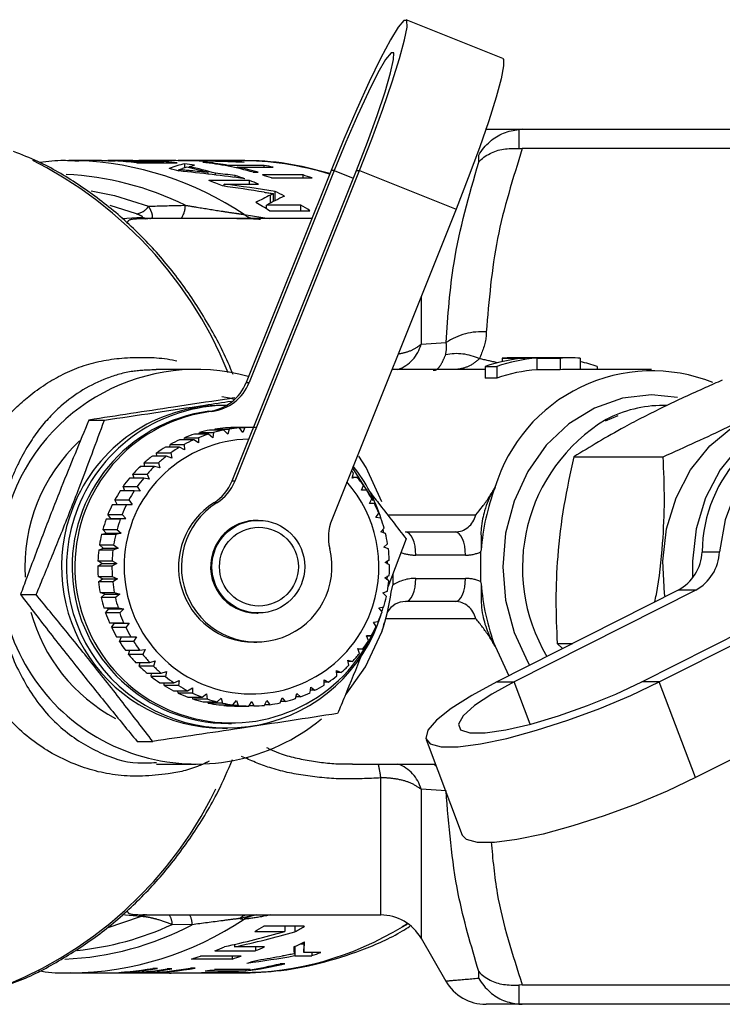
# Model space of a CAD drawing. Extents: x 144 to 263, y 55 to 264.
# Drawn here: x 231 to 246, y 140 to 161 of the extents above; entities that cross this region are included whole.
import ezdxf

# ---------------------------------------------------------------- set-up
doc = ezdxf.new("R2010")
doc.units = 0
doc.linetypes.add('PHANTOM', pattern=[12.7, 6.35, -1.27, 1.27, -1.27, 1.27, -1.27])
doc.layers.get('0').update_dxf_attribs({"linetype": 'CONTINUOUS'})

msp = doc.modelspace()

# ---------------------------------------------------------------- linework, layer by layer
at = {"color": 7, "linetype": 'CONTINUOUS'}
for p, q in [((241.641, 159.937), (239.561, 160.775)), ((242.064, 158.416), (241.991, 158.413)), ((242.064, 158.416), (249.388, 158.416)), ((241.991, 158.001), (242.064, 157.998)), ((249.388, 157.998), (242.064, 157.998)), ((233.003, 157.741), (232.302, 157.741)), ((232.302, 157.741), (232.5, 157.738)), ((233.003, 157.741), (233.074, 157.74)), ((233.677, 157.741), (233.142, 157.741)), ((233.668, 157.704), (233.668, 157.714)), ((234.341, 157.714), (233.668, 157.714)), ((233.762, 157.693), (234.637, 157.693)), ((234.47, 157.741), (233.808, 157.741)), ((234.341, 157.693), (234.341, 157.714)), ((234.655, 157.738), (234.655, 157.74)), ((234.975, 157.741), (234.719, 157.741)), ((234.799, 157.584), (234.799, 157.671)), ((234.889, 157.587), (234.889, 157.608)), ((235.97, 157.741), (235.076, 157.741)), ((235.286, 157.702), (235.185, 157.702)), ((235.286, 157.69), (235.286, 157.702)), ((235.287, 157.727), (235.287, 157.733)), ((235.445, 157.723), (235.445, 157.73)), ((236.507, 157.637), (235.733, 157.637)), ((235.733, 157.618), (235.733, 157.637)), ((235.866, 157.709), (235.866, 157.72)), ((235.927, 157.599), (236.701, 157.599)), ((235.927, 157.577), (235.927, 157.599)), ((236.507, 157.599), (236.507, 157.637)), ((234.669, 157.518), (234.669, 157.544)), ((235.301, 157.448), (235.301, 157.483)), ((235.459, 157.429), (235.459, 157.466)), ((235.815, 150.84), (238.492, 157.529)), ((235.88, 150.84), (238.557, 157.529)), ((235.88, 157.377), (235.88, 157.419)), ((237.947, 157.529), (236.118, 152.959)), ((238.012, 157.529), (236.183, 152.959)), ((236.273, 157.489), (236.374, 157.489)), ((237.343, 157.431), (236.468, 157.431)), ((237.343, 157.367), (237.343, 157.431)), ((236.191, 157.311), (235.316, 157.311)), ((235.645, 157.234), (236.385, 157.234)), ((235.645, 157.189), (235.645, 157.234)), ((236.191, 157.234), (236.191, 157.311)), ((236.662, 157.367), (237.537, 157.367)), ((236.71, 156.86), (236.71, 157.027)), ((236.742, 156.876), (236.742, 157.076)), ((237.299, 156.779), (236.558, 156.779)), ((236.558, 156.698), (236.558, 156.779)), ((237.299, 156.66), (237.299, 156.779)), ((236.618, 156.66), (237.493, 156.66)), ((240.637, 156.691), (237.96, 150.001)), ((237.531, 156.491), (233.961, 156.491)), ((241.629, 153.483), (242.129, 153.483)), ((241.629, 153.483), (241.629, 153.409)), ((243.095, 153.491), (241.845, 153.491)), ((242.379, 153.483), (242.879, 153.483)), ((242.379, 153.483), (242.379, 153.233)), ((242.879, 153.483), (242.879, 153.233)), ((243.312, 153.483), (243.312, 153.241)), ((235.04, 153.241), (234.183, 153.241)), ((241.263, 153.241), (239.256, 153.241)), ((241.263, 153.303), (241.513, 153.303)), ((241.263, 153.303), (241.263, 153.053)), ((241.513, 153.303), (241.513, 153.053)), ((242.879, 153.233), (242.379, 153.233)), ((244.845, 153.241), (243.095, 153.241)), ((243.678, 153.303), (243.678, 153.241)), ((241.513, 153.053), (241.263, 153.053)), ((235.692, 152.466), (235.607, 152.466)), ((245.179, 152.466), (245.095, 152.466)), ((232.734, 152.151), (233.069, 152.151)), ((243.858, 152.134), (244.126, 152.251)), ((235.102, 151.849), (235.112, 151.881)), ((235.112, 151.881), (235.417, 151.881)), ((235.638, 151.934), (235.333, 151.934)), ((235.417, 151.881), (235.4, 151.77)), ((235.437, 151.934), (235.446, 151.954)), ((235.446, 151.954), (235.751, 151.954)), ((235.721, 151.846), (235.638, 151.934)), ((235.976, 151.981), (235.671, 151.981)), ((235.751, 151.954), (235.721, 151.846)), ((235.781, 151.981), (235.785, 151.988)), ((235.785, 151.988), (236.09, 151.988)), ((236.217, 151.991), (235.912, 151.991)), ((236.048, 151.885), (235.976, 151.981)), ((236.09, 151.988), (236.048, 151.885)), ((234.989, 151.726), (234.684, 151.726)), ((234.781, 151.726), (234.789, 151.771)), ((234.789, 151.771), (235.094, 151.771)), ((235.09, 151.657), (234.989, 151.726)), ((235.308, 151.849), (235.003, 151.849)), ((235.094, 151.771), (235.09, 151.657)), ((235.4, 151.77), (235.308, 151.849)), ((234.193, 151.376), (234.191, 151.444)), ((234.191, 151.444), (234.496, 151.444)), ((234.687, 151.568), (234.382, 151.568)), ((234.476, 151.568), (234.481, 151.625)), ((234.481, 151.625), (234.786, 151.625)), ((234.496, 151.444), (234.517, 151.329)), ((234.794, 151.51), (234.687, 151.568)), ((234.786, 151.625), (234.794, 151.51)), ((233.935, 151.153), (233.924, 151.231)), ((233.924, 151.231), (234.229, 151.231)), ((234.404, 151.376), (234.099, 151.376)), ((234.229, 151.231), (234.263, 151.119)), ((234.517, 151.329), (234.404, 151.376)), ((243.174, 151.361), (245.097, 151.361)), ((234.145, 151.153), (233.84, 151.153)), ((234.263, 151.119), (234.145, 151.153)), ((233.913, 150.902), (233.608, 150.902)), ((233.706, 150.902), (233.682, 150.989)), ((233.682, 150.989), (233.988, 150.989)), ((234.034, 150.88), (233.913, 150.902)), ((233.988, 150.989), (234.034, 150.88)), ((238.401, 150.899), (238.429, 151.008)), ((238.504, 150.922), (238.401, 150.899)), ((238.407, 150.922), (238.504, 150.922)), ((233.711, 150.625), (233.406, 150.625)), ((233.508, 150.625), (233.47, 150.721)), ((233.47, 150.721), (233.775, 150.721)), ((233.834, 150.617), (233.711, 150.625)), ((233.775, 150.721), (233.834, 150.617)), ((238.603, 150.638), (238.644, 150.742)), ((238.709, 150.647), (238.603, 150.638)), ((238.607, 150.647), (238.709, 150.647)), ((233.342, 150.333), (233.29, 150.43)), ((233.29, 150.43), (233.595, 150.43)), ((233.595, 150.43), (233.665, 150.333)), ((238.775, 150.355), (238.827, 150.453)), ((233.237, 150.328), (233.342, 150.333)), ((233.542, 150.328), (233.237, 150.328)), ((233.342, 150.333), (233.665, 150.333)), ((233.665, 150.333), (233.542, 150.328)), ((238.88, 150.351), (238.775, 150.355)), ((233.102, 150.013), (233.207, 150.031)), ((233.407, 150.013), (233.102, 150.013)), ((233.207, 150.031), (233.143, 150.12)), ((233.143, 150.12), (233.448, 150.12)), ((233.207, 150.031), (233.529, 150.031)), ((233.529, 150.031), (233.407, 150.013)), ((233.448, 150.12), (233.529, 150.031)), ((236.378, 149.991), (236.349, 149.991)), ((238.913, 150.055), (238.976, 150.145)), ((239.018, 150.038), (238.913, 150.055)), ((233.106, 149.716), (233.033, 149.796)), ((233.033, 149.796), (233.338, 149.796)), ((233.338, 149.796), (233.428, 149.716)), ((239.016, 149.74), (239.089, 149.821)), ((239.086, 149.721), (239.069, 149.791)), ((239.547, 149.741), (240.616, 149.741)), ((233.004, 149.685), (233.106, 149.716)), ((233.31, 149.685), (233.004, 149.685)), ((233.106, 149.716), (233.428, 149.716)), ((233.428, 149.716), (233.31, 149.685)), ((239.118, 149.71), (239.016, 149.74)), ((239.56, 149.592), (239.171, 148.553)), ((232.945, 149.348), (233.042, 149.391)), ((233.25, 149.348), (232.945, 149.348)), ((233.042, 149.391), (232.96, 149.462)), ((232.96, 149.462), (233.265, 149.462)), ((233.042, 149.391), (233.364, 149.391)), ((233.364, 149.391), (233.25, 149.348)), ((233.265, 149.462), (233.364, 149.391)), ((239.083, 149.416), (239.164, 149.487)), ((239.181, 149.374), (239.083, 149.416)), ((244.638, 146.511), (250.357, 149.403)), ((245.013, 146.511), (250.732, 149.403)), ((233.015, 149.061), (232.926, 149.121)), ((232.926, 149.121), (233.231, 149.121)), ((233.231, 149.121), (233.338, 149.061)), ((239.113, 149.086), (239.201, 149.147)), ((239.165, 149.048), (239.162, 149.127)), ((241.165, 149.309), (241.165, 148.673)), ((232.923, 149.006), (233.015, 149.061)), ((233.228, 149.006), (232.923, 149.006)), ((233.015, 149.061), (233.338, 149.061)), ((233.338, 149.061), (233.228, 149.006)), ((239.205, 149.032), (239.113, 149.086)), ((233.026, 148.73), (232.931, 148.778)), ((232.931, 148.778), (233.236, 148.778)), ((232.941, 148.664), (233.026, 148.73)), ((233.026, 148.73), (233.348, 148.73)), ((233.236, 148.778), (233.348, 148.73)), ((233.348, 148.73), (233.246, 148.664)), ((239.105, 148.755), (239.2, 148.804)), ((239.19, 148.69), (239.105, 148.755)), ((239.154, 148.711), (239.159, 148.793)), ((239.274, 148.828), (239.274, 148.597)), ((233.246, 148.664), (232.941, 148.664)), ((239.239, 148.442), (239.274, 148.597)), ((245.421, 148.487), (241.513, 146.511)), ((245.796, 148.487), (241.888, 146.511)), ((231.262, 148.39), (231.597, 148.39)), ((233.074, 148.403), (232.974, 148.439)), ((232.974, 148.439), (233.279, 148.439)), ((232.998, 148.326), (233.074, 148.403)), ((233.303, 148.326), (232.998, 148.326)), ((233.074, 148.403), (233.397, 148.403)), ((233.279, 148.439), (233.397, 148.403)), ((233.397, 148.403), (233.303, 148.326)), ((239.06, 148.427), (239.159, 148.464)), ((239.137, 148.352), (239.06, 148.427)), ((233.16, 148.083), (233.056, 148.106)), ((233.056, 148.106), (233.361, 148.106)), ((233.092, 147.997), (233.16, 148.083)), ((233.16, 148.083), (233.482, 148.083)), ((233.361, 148.106), (233.482, 148.083)), ((233.482, 148.083), (233.397, 147.997)), ((238.977, 148.107), (239.08, 148.131)), ((239.045, 148.022), (238.977, 148.107)), ((240.616, 148.241), (239.547, 148.241)), ((233.397, 147.997), (233.092, 147.997)), ((236.349, 147.991), (236.378, 147.991)), ((233.281, 147.775), (233.175, 147.785)), ((233.175, 147.785), (233.48, 147.785)), ((233.223, 147.681), (233.281, 147.775)), ((233.528, 147.681), (233.223, 147.681)), ((233.281, 147.775), (233.603, 147.775)), ((233.48, 147.785), (233.603, 147.775)), ((233.603, 147.775), (233.528, 147.681)), ((238.859, 147.798), (238.964, 147.809)), ((238.917, 147.704), (238.859, 147.798)), ((233.33, 147.48), (233.635, 147.48)), ((233.39, 147.382), (233.435, 147.48)), ((233.635, 147.48), (233.758, 147.482)), ((233.758, 147.482), (233.695, 147.382)), ((238.706, 147.504), (238.812, 147.502)), ((238.753, 147.404), (238.706, 147.504)), ((238.812, 147.502), (238.707, 147.502)), ((233.695, 147.382), (233.39, 147.382)), ((233.824, 147.194), (233.946, 147.21)), ((233.946, 147.21), (233.894, 147.104)), ((236.282, 147.366), (236.348, 147.366)), ((238.521, 147.23), (238.626, 147.215)), ((238.556, 147.124), (238.521, 147.23)), ((238.626, 147.215), (238.526, 147.215)), ((241.476, 147.281), (241.776, 146.644)), ((242.814, 147.341), (243.154, 147.341)), ((242.814, 147.341), (242.928, 147.227)), ((251.513, 147.342), (245.795, 144.45)), ((233.518, 147.194), (233.824, 147.194)), ((233.589, 147.104), (233.618, 147.194)), ((233.894, 147.104), (233.589, 147.104)), ((233.738, 146.932), (234.043, 146.932)), ((233.818, 146.85), (233.834, 146.932)), ((234.123, 146.85), (233.818, 146.85)), ((234.043, 146.932), (234.163, 146.961)), ((234.163, 146.961), (234.123, 146.85)), ((238.306, 146.979), (238.408, 146.951)), ((238.329, 146.868), (238.306, 146.979)), ((238.408, 146.951), (238.312, 146.951)), ((233.986, 146.697), (234.291, 146.697)), ((234.075, 146.624), (234.081, 146.697)), ((234.38, 146.624), (234.075, 146.624)), ((234.291, 146.697), (234.407, 146.738)), ((234.407, 146.738), (234.38, 146.624)), ((238.064, 146.754), (238.163, 146.714)), ((238.074, 146.64), (238.064, 146.754)), ((238.163, 146.714), (238.068, 146.714)), ((234.259, 146.491), (234.564, 146.491)), ((234.356, 146.43), (234.354, 146.491)), ((234.661, 146.43), (234.356, 146.43)), ((234.564, 146.491), (234.674, 146.544)), ((234.674, 146.544), (234.661, 146.43)), ((234.859, 146.318), (234.962, 146.383)), ((234.962, 146.383), (234.962, 146.268)), ((237.496, 146.279), (237.512, 146.394)), ((237.512, 146.394), (237.598, 146.33)), ((237.795, 146.443), (237.798, 146.558)), ((237.891, 146.506), (237.797, 146.506)), ((237.798, 146.558), (237.891, 146.506)), ((234.554, 146.318), (234.859, 146.318)), ((234.657, 146.268), (234.649, 146.318)), ((234.962, 146.268), (234.657, 146.268)), ((234.866, 146.18), (235.171, 146.18)), ((234.974, 146.142), (234.964, 146.18)), ((235.279, 146.142), (234.974, 146.142)), ((235.171, 146.18), (235.267, 146.255)), ((235.267, 146.255), (235.279, 146.142)), ((235.497, 146.079), (235.584, 146.163)), ((235.584, 146.163), (235.609, 146.054)), ((236.851, 146.059), (236.892, 146.169)), ((236.892, 146.169), (236.962, 146.085)), ((237.18, 146.151), (237.208, 146.264)), ((237.287, 146.19), (237.189, 146.19)), ((237.208, 146.264), (237.287, 146.19)), ((237.598, 146.33), (237.503, 146.33)), ((235.192, 146.079), (235.497, 146.079)), ((235.304, 146.054), (235.294, 146.079)), ((235.609, 146.054), (235.304, 146.054)), ((235.527, 146.016), (235.832, 146.016)), ((235.641, 146.003), (235.634, 146.016)), ((235.946, 146.003), (235.641, 146.003)), ((235.832, 146.016), (235.909, 146.108)), ((235.868, 145.991), (236.173, 145.991)), ((235.909, 146.108), (235.946, 146.003)), ((236.173, 145.991), (236.238, 146.091)), ((236.287, 145.992), (236.173, 145.992)), ((236.238, 146.091), (236.287, 145.992)), ((236.514, 146.006), (236.567, 146.111)), ((236.627, 146.019), (236.521, 146.019)), ((236.567, 146.111), (236.627, 146.019)), ((236.962, 146.085), (236.861, 146.085)), ((235.607, 145.516), (235.718, 145.516)), ((235.738, 145.616), (235.803, 145.616)), ((233.771, 145.229), (234.106, 145.229)), ((239.991, 145.27), (240.772, 143.209)), ((234.186, 144.741), (235.04, 144.741)), ((238.409, 144.741), (240.191, 144.741)), ((233.955, 141.498), (234.019, 141.492)), ((233.955, 141.491), (239.018, 141.491)), ((236.302, 141.132), (236.948, 141.132)), ((237.371, 141.246), (236.496, 141.246)), ((236.948, 141.246), (236.948, 141.132)), ((237.166, 141.246), (237.166, 141.126)), ((235.87, 140.856), (235.87, 140.802)), ((237.357, 140.863), (237.278, 140.863)), ((237.357, 140.901), (237.357, 140.684)), ((239.884, 140.991), (240.418, 140.066)), ((235.447, 140.721), (236.322, 140.721)), ((236.516, 140.802), (235.87, 140.802)), ((236.322, 140.802), (236.322, 140.721)), ((237.151, 140.807), (237.151, 140.652)), ((237.163, 140.812), (237.163, 140.613)), ((237.728, 140.684), (237.357, 140.684)), ((237.533, 140.684), (237.533, 140.613)), ((234.942, 140.542), (235.817, 140.542)), ((236.011, 140.606), (235.136, 140.606)), ((235.817, 140.606), (235.817, 140.542)), ((236.95, 140.439), (236.849, 140.439)), ((237.163, 140.613), (237.533, 140.613)), ((232.302, 140.241), (234.47, 140.241)), ((233.135, 140.243), (234.01, 140.243)), ((233.43, 140.257), (233.43, 140.251)), ((233.699, 140.251), (233.43, 140.251)), ((233.8, 140.257), (233.8, 140.251)), ((234.103, 140.251), (233.8, 140.251)), ((234.01, 140.251), (234.01, 140.243)), ((234.207, 140.34), (234.107, 140.34)), ((234.519, 140.33), (234.418, 140.33)), ((234.534, 140.241), (234.534, 140.241)), ((234.636, 140.241), (234.975, 140.241)), ((235.02, 140.347), (234.919, 140.347)), ((235.076, 140.241), (235.97, 140.241)), ((235.166, 140.248), (235.166, 140.244)), ((235.24, 140.286), (236.115, 140.286)), ((235.324, 140.251), (235.324, 140.245)), ((236.208, 140.312), (235.434, 140.312)), ((235.746, 140.262), (235.746, 140.253)), ((236.115, 140.312), (236.115, 140.286)), ((242.064, 139.984), (241.991, 139.981)), ((242.064, 139.984), (249.388, 139.984)), ((241.991, 139.568), (242.064, 139.566)), ((249.388, 139.566), (242.064, 139.566))]:
    msp.add_line(p, q, dxfattribs=at)
at = {"color": 8, "linetype": 'PHANTOM'}
for p, q in [((241.991, 158.413), (241.991, 158.001)), ((241.125, 157.708), (241.125, 157.852)), ((233.398, 157.727), (233.398, 157.733)), ((234.153, 157.728), (234.153, 157.734)), ((234.907, 157.735), (234.907, 157.738)), ((234.921, 157.491), (234.921, 157.521)), ((238.012, 157.529), (237.947, 157.529)), ((238.012, 157.529), (238.425, 157.363)), ((238.492, 157.529), (238.557, 157.529)), ((238.557, 157.529), (240.637, 156.691)), ((236.641, 156.824), (236.641, 156.997)), ((233.758, 156.591), (233.193, 156.775)), ((236.073, 156.58), (236.617, 156.491)), ((233.444, 156.492), (233.873, 156.524)), ((239.884, 154.809), (239.884, 153.784)), ((239.884, 153.784), (240.423, 153.819)), ((236.118, 152.959), (236.183, 152.959)), ((235.383, 152.339), (235.318, 152.339)), ((235.815, 150.84), (235.88, 150.84)), ((235.486, 150.366), (235.421, 150.366)), ((239.162, 150.109), (241.063, 150.109)), ((240.84, 149.241), (239.771, 149.241)), ((245.935, 149.309), (246.31, 149.309)), ((239.771, 148.741), (240.84, 148.741)), ((245.796, 148.487), (245.421, 148.487)), ((241.063, 147.872), (239.125, 147.872)), ((241.513, 146.511), (241.888, 146.511)), ((242.234, 145.6), (241.888, 146.511)), ((245.013, 146.511), (244.638, 146.511)), ((245.795, 144.45), (245.013, 146.511)), ((240.205, 144.706), (240.171, 144.736)), ((239.018, 141.491), (239.018, 144.443)), ((240.423, 144.163), (239.884, 144.198)), ((239.884, 144.198), (239.884, 140.991)), ((233.844, 141.457), (233.443, 141.492)), ((236.334, 141.491), (235.983, 141.414)), ((233.129, 141.212), (233.844, 141.457)), ((234.955, 141.279), (234.527, 141.288)), ((239.579, 141.295), (239.483, 141.238)), ((237.148, 140.805), (237.148, 140.699)), ((234.81, 140.243), (234.81, 140.241)), ((241.125, 140.129), (241.125, 140.274)), ((241.991, 139.981), (241.991, 139.568))]:
    msp.add_line(p, q, dxfattribs=at)
at = {"color": 7, "linetype": 'CONTINUOUS', "flags": 128}
for points in [[(238.557, 157.529), (238.821, 158.205), (239.059, 158.85), (239.263, 159.438), (239.422, 159.943), (239.53, 160.342), (239.582, 160.618), (239.577, 160.759), (239.513, 160.759), (239.394, 160.618), (239.225, 160.342), (239.014, 159.943), (238.769, 159.438), (238.502, 158.85), (238.224, 158.205), (237.947, 157.529)], [(238.492, 157.529), (238.729, 158.14), (238.939, 158.715), (239.109, 159.222), (239.229, 159.63), (239.292, 159.915), (239.295, 160.063), (239.237, 160.063), (239.122, 159.915), (238.956, 159.63), (238.75, 159.222), (238.514, 158.715), (238.264, 158.14), (238.012, 157.529)], [(241.641, 159.937), (241.656, 159.921), (241.662, 159.779), (241.61, 159.503), (241.502, 159.104), (241.343, 158.6), (241.139, 158.012), (240.901, 157.366), (240.637, 156.691)], [(235.869, 152.596), (235.759, 152.62), (235.593, 152.649)], [(245.406, 152.634), (244.845, 152.691), (244.22, 152.62), (243.619, 152.409), (243.065, 152.067), (242.579, 151.607), (242.181, 151.046), (241.885, 150.407), (241.703, 149.713), (241.641, 148.991), (241.703, 148.269), (241.885, 147.575), (242.181, 146.935), (242.22, 146.869)], [(245.138, 148.344), (245.128, 148.413), (245.088, 149.114), (245.171, 149.811), (245.374, 150.474), (245.688, 151.076), (246.101, 151.593), (246.595, 152.003), (247.151, 152.29), (247.746, 152.442), (248.095, 152.466)], [(249.503, 152.35), (248.992, 152.453), (248.383, 152.442), (247.789, 152.29), (247.233, 152.003), (246.738, 151.593), (246.325, 151.076), (246.011, 150.474), (245.808, 149.811), (245.725, 149.114), (245.73, 148.752)], [(250.587, 151.974), (250.413, 152.072), (249.829, 152.292), (249.217, 152.366), (248.606, 152.29), (248.021, 152.069), (247.49, 151.711), (247.036, 151.233), (246.678, 150.656), (246.432, 150.005), (246.31, 149.309)], [(239.038, 150.391), (238.7, 151.127), (238.546, 151.373)], [(238.852, 150.413), (238.799, 150.522), (238.414, 151.117)], [(239.048, 148.041), (239.052, 148.054), (239.068, 148.115)], [(238.272, 146.245), (238.691, 146.838), (239.038, 147.591)], [(241.513, 146.511), (240.974, 146.219), (240.535, 145.94), (240.215, 145.686), (240.029, 145.468), (239.984, 145.295), (240.082, 145.176), (240.319, 145.115), (240.685, 145.115), (241.163, 145.176), (241.734, 145.295), (242.371, 145.468), (243.047, 145.686), (243.732, 145.94), (244.398, 146.219), (245.013, 146.511)], [(241.888, 146.511), (241.406, 146.247), (241.032, 145.999), (240.787, 145.78), (240.687, 145.603), (240.736, 145.48), (240.932, 145.416), (241.263, 145.416), (241.711, 145.48), (242.249, 145.603), (242.846, 145.78), (243.467, 145.999), (244.076, 146.247), (244.638, 146.511)], [(245.795, 144.45), (245.179, 144.158), (244.514, 143.879), (243.828, 143.625), (243.152, 143.407), (242.515, 143.234), (241.945, 143.115), (241.466, 143.054), (241.1, 143.054), (240.863, 143.115), (240.772, 143.209)]]:
    msp.add_lwpolyline(points, dxfattribs=at)
at = {"color": 8, "linetype": 'PHANTOM', "flags": 128}
for points in [[(232.781, 157.089), (233.285, 156.987), (234.017, 156.758)], [(239.771, 149.241), (239.766, 149.338), (239.754, 149.432), (239.733, 149.519), (239.705, 149.594), (239.671, 149.657), (239.633, 149.703), (239.591, 149.731), (239.547, 149.741)], [(240.84, 149.241), (240.835, 149.338), (240.823, 149.432), (240.802, 149.519), (240.774, 149.594), (240.74, 149.657), (240.702, 149.703), (240.66, 149.731), (240.616, 149.741)], [(239.547, 148.241), (239.591, 148.25), (239.633, 148.279), (239.671, 148.325), (239.705, 148.387), (239.733, 148.463), (239.754, 148.549), (239.766, 148.643), (239.771, 148.741)], [(240.616, 148.241), (240.66, 148.25), (240.702, 148.279), (240.74, 148.325), (240.774, 148.387), (240.802, 148.463), (240.823, 148.549), (240.835, 148.643), (240.84, 148.741)]]:
    msp.add_lwpolyline(points, dxfattribs=at)
at = {"color": 7, "linetype": 'CONTINUOUS'}
msp.add_circle((236.381, 148.993), 0.998, dxfattribs=at)
at = {"color": 8, "linetype": 'PHANTOM'}
msp.add_circle((236.393, 148.993), 0.849, dxfattribs=at)
for centre, radius, start, end in [((227.579, 149.886), 8.791, 21.9249, 66.7525), ((232.265, 150.919), 6.823, 56.0745, 88.0276), ((235.964, 151.103), 6.638, 72.9162, 89.9498), ((231.929, 150.946), 6.503, 63.755, 87.2475), ((233.7, 156.966), 0.379, 278.6887, 326.8026), ((234.386, 156.752), 0.42, 321.6106, 3.6465), ((236.412, 157.049), 0.579, 234.1368, 254.8469), ((234.043, 156.919), 0.43, 246.7245, 264.2171), ((241.185, 152.697), 1.356, 85.5636, 124.1609), ((239.126, 153.978), 0.782, 289.5387, 345.6243), ((240.646, 152.429), 1.153, 64.6114, 101.673), ((227.707, 147.974), 8.627, 291.9437, 338.3929), ((237.123, 144.245), 1.905, 5.9703, 15.0935), ((239.126, 144.004), 0.782, 14.3757, 70.4613), ((234.015, 141.055), 0.437, 94.3758, 113.0764), ((234.129, 141.274), 0.399, 1.9247, 32.8664), ((234.585, 141.297), 0.371, 357.246, 31.5333), ((236.196, 141.209), 0.296, 107.6964, 136.1867), ((231.926, 147.054), 6.522, 272.5562, 297.6781), ((232.268, 147.057), 6.817, 270.5967, 303.9291), ((231.844, 147.077), 6.381, 275.6991, 294.8639), ((236.077, 141.764), 0.363, 254.9204, 269.4099), ((235.945, 147.016), 6.775, 270.2111, 301.477)]:
    msp.add_arc(centre, radius, start, end, dxfattribs=at)
at = {"color": 7, "linetype": 'CONTINUOUS'}
for centre, radius, start, end in [((232.969, 151.16), 6.581, 83.0836, 87.1167), ((233.071, 151.166), 6.575, 84.7836, 87.1495), ((233.744, 151.166), 6.575, 84.7835, 87.1866), ((233.844, 151.16), 6.58, 83.0834, 87.3075), ((234.47, 151.178), 6.563, 88.3219, 90.2252), ((233.838, 151.115), 6.627, 79.8521, 81.666), ((233.451, 151.033), 6.71, 73.9995, 78.0134), ((233.552, 151.033), 6.71, 73.4932, 78.5122), ((234.975, 151.177), 6.564, 87.2799, 89.9999), ((235.076, 151.176), 6.565, 86.7812, 89.9998), ((234.459, 151.085), 6.657, 74.1846, 83.7373), ((234.566, 151.128), 6.613, 79.8399, 83.7523), ((235.344, 151.156), 6.585, 83.6454, 85.4526), ((234.548, 151.037), 6.706, 74.201, 78.1339), ((235.334, 151.088), 6.653, 78.1371, 79.8418), ((232.947, 151.034), 6.709, 75.055, 76.9735), ((233.788, 150.922), 6.826, 70.3211, 72.1541), ((234.417, 150.932), 6.815, 70.7662, 72.4876), ((235.292, 150.932), 6.815, 70.7662, 72.4876), ((232.881, 150.833), 6.921, 66.804, 69.394), ((233.761, 150.846), 6.907, 67.6633, 69.3955), ((233.689, 150.685), 7.083, 62.6502, 64.4688), ((232.721, 150.516), 7.276, 57.6153, 60.2859), ((233.585, 150.499), 7.296, 57.6173, 59.4067), ((242.351, 150.249), 3.242, 93.9394, 109.6225), ((242.601, 150.249), 3.242, 93.9394, 109.6225), ((241.845, 150.302), 3.189, 90.0004, 93.8932), ((243.095, 150.302), 3.189, 86.1066, 93.8934), ((242.578, 150.211), 3.282, 70.4223, 77.0818), ((235.042, 149.009), 4.231, 74.6154, 161.7344), ((244.854, 149.681), 3.529, 68.1846, 163.2169), ((242.601, 149.999), 3.242, 93.9394, 109.6225), ((243.095, 150.052), 3.189, 90.0004, 93.8932), ((235.192, 153.328), 0.997, 277.2508, 338.2461), ((235.257, 153.328), 0.997, 277.2508, 338.2461), ((235.748, 148.991), 3.376, 97.3204, 269.8247), ((235.61, 149.004), 3.462, 90.0583, 158.6995), ((235.8, 148.996), 3.369, 97.1014, 335.8989), ((235.722, 149.004), 3.462, 90.0583, 158.6995), ((245.099, 149.807), 2.659, 90.0806, 117.6025), ((249.027, 149.28), 3.091, 93.3638, 179.4585), ((245.797, 148.971), 3.73, 121.1573, 210.8471), ((235.912, 149.012), 2.979, 101.2055, 105.5725), ((236.217, 149.012), 2.979, 101.2055, 105.5725), ((235.912, 149.013), 2.978, 94.636, 99.0043), ((236.217, 149.013), 2.978, 94.636, 99.0043), ((235.912, 149.014), 2.977, 90, 92.4343), ((236.217, 149.014), 2.977, 88.0656, 92.4343), ((235.061, 148.992), 3.707, 132.9982, 183.4571), ((236.236, 148.996), 2.745, 91.2762, 342.1007), ((235.914, 149.007), 2.984, 114.3369, 118.699), ((236.219, 149.007), 2.984, 114.3369, 118.699), ((235.913, 149.01), 2.981, 107.7729, 112.1378), ((236.218, 149.01), 2.981, 107.7729, 112.1378), ((235.916, 149.004), 2.987, 120.8966, 125.2555), ((236.221, 149.004), 2.987, 120.8966, 125.2555), ((235.918, 149.001), 2.991, 127.4514, 131.8066), ((236.223, 149.001), 2.991, 127.4514, 131.8066), ((235.92, 148.998), 2.995, 134.0006, 138.352), ((236.225, 148.998), 2.995, 134.0006, 138.352), ((236.208, 148.998), 2.996, 42.146, 43.4475), ((235.699, 148.993), 3.48, 17.0722, 38.4915), ((235.923, 148.996), 2.999, 140.5441, 144.8918), ((236.228, 148.996), 2.999, 140.5441, 144.8918), ((234.887, 151.211), 0.999, 302.282, 338.2085), ((234.952, 151.211), 0.999, 302.282, 338.2085), ((236.221, 148.991), 2.757, 342.2986, 41.4885), ((236.206, 148.996), 2.999, 35.6055, 39.9535), ((235.926, 148.994), 3.002, 147.082, 151.4263), ((236.231, 148.994), 3.002, 147.082, 151.4263), ((236.203, 148.994), 3.002, 29.0707, 33.4152), ((245.953, 149.005), 4.787, 159.2607, 175.9011), ((235.616, 148.989), 3.473, 158.5049, 269.8462), ((235.715, 148.983), 3.464, 158.3495, 342.9305), ((235.929, 148.992), 3.006, 153.6148, 157.9559), ((236.234, 148.992), 3.006, 153.6148, 157.9559), ((236.288, 148.991), 1.626, 122.2417, 269.8048), ((236.345, 148.992), 1.621, 122.0179, 14.0571), ((236.2, 148.992), 3.005, 22.5407, 26.8821), ((235.932, 148.991), 3.008, 160.143, 164.4816), ((236.237, 148.991), 3.008, 160.143, 164.4816), ((236.349, 148.995), 0.996, 90.0494, 162.4077), ((238.892, 149.629), 1.004, 158.1941, 194.0124), ((236.197, 148.991), 3.008, 16.0147, 20.3535), ((235.933, 148.991), 3.01, 166.6676, 171.0044), ((236.239, 148.991), 3.01, 166.6676, 171.0044), ((236.195, 148.991), 3.01, 9.4918, 13.8287), ((235.935, 148.991), 3.011, 173.1897, 177.5254), ((236.24, 148.991), 3.011, 173.1897, 177.5254), ((236.194, 148.991), 3.011, 2.9706, 7.3065), ((236.351, 148.99), 0.999, 162.1754, 269.8657), ((244.937, 149.362), 1, 298.9383, 356.9319), ((245.312, 149.362), 1, 298.9383, 356.9319), ((235.935, 148.991), 3.011, 179.7104, 184.046), ((236.24, 148.991), 3.011, 179.7104, 184.046), ((236.194, 148.991), 3.011, 356.4501, 0.7857), ((236.195, 148.991), 3.011, 349.9289, 354.2651), ((235.934, 148.991), 3.011, 186.231, 190.5673), ((236.239, 148.991), 3.011, 186.231, 190.5673), ((245.953, 148.976), 4.787, 184.0989, 200.7393), ((235.933, 148.99), 3.009, 192.7529, 197.0907), ((236.238, 148.99), 3.009, 192.7529, 197.0907), ((235.011, 148.99), 4.264, 340.836, 352.6109), ((236.196, 148.99), 3.009, 343.4057, 347.7433), ((235.039, 148.97), 4.228, 195.0468, 309.6786), ((235.052, 148.984), 3.697, 195.2113, 241.8695), ((235.93, 148.99), 3.007, 199.2773, 203.6173), ((236.235, 148.99), 3.007, 199.2773, 203.6173), ((236.198, 148.99), 3.007, 336.8794, 341.2192), ((235.928, 148.988), 3.004, 205.8051, 210.148), ((236.233, 148.988), 3.004, 205.8051, 210.148), ((236.201, 148.989), 3.004, 330.349, 334.6916), ((235.925, 148.987), 3, 212.3375, 216.6837), ((236.23, 148.987), 3, 212.3375, 216.6837), ((236.204, 148.987), 3.001, 323.8137, 328.1597), ((235.922, 148.984), 2.997, 218.8749, 223.2248), ((236.227, 148.984), 2.997, 218.8749, 223.2248), ((236.207, 148.984), 2.997, 317.273, 321.6226), ((235.919, 148.982), 2.993, 225.4179, 229.7716), ((236.224, 148.982), 2.993, 225.4179, 229.7716), ((236.21, 148.982), 2.993, 310.7267, 315.08), ((235.916, 148.979), 2.989, 231.9667, 236.324), ((236.222, 148.979), 2.989, 231.9667, 236.324), ((236.212, 148.979), 2.989, 304.1747, 308.5317), ((235.915, 148.976), 2.985, 238.5209, 242.8817), ((236.22, 148.976), 2.985, 238.5209, 242.8817), ((236.214, 148.976), 2.986, 297.6174, 301.9779), ((235.913, 148.973), 2.982, 245.0802, 249.444), ((236.218, 148.973), 2.982, 245.0802, 249.444), ((235.912, 148.971), 2.98, 251.6439, 256.0101), ((236.217, 148.971), 2.98, 251.6439, 256.0101), ((236.216, 148.971), 2.98, 284.4896, 288.8556), ((236.216, 148.973), 2.983, 291.0554, 295.419), ((235.912, 148.969), 2.978, 258.211, 262.5788), ((236.217, 148.969), 2.978, 258.211, 262.5788), ((235.912, 148.968), 2.977, 264.7804, 269.1491), ((236.217, 148.968), 2.977, 264.7804, 269.1491), ((236.217, 148.968), 2.977, 271.3508, 275.7194), ((236.217, 148.969), 2.978, 277.921, 282.2887), ((239.018, 140.491), 1, 30, 90), ((232.736, 147.44), 7.246, 299.4807, 301.2615), ((233.612, 147.438), 7.244, 299.3811, 301.2617), ((234.344, 147.233), 7.013, 293.5268, 295.6272), ((232.871, 147.172), 6.947, 291.7721, 293.6069), ((233.746, 147.171), 6.945, 291.772, 293.5089), ((235.276, 147.095), 6.863, 289.2017, 290.9286), ((232.919, 147.043), 6.809, 287.2861, 289.0068), ((233.794, 147.043), 6.809, 287.2861, 289.0068), ((235.336, 146.886), 6.645, 276.7333, 284.0621), ((234.437, 146.982), 6.745, 284.5653, 286.6272), ((235.232, 146.898), 6.658, 278.4301, 284.0579), ((232.969, 146.83), 6.589, 271.4453, 279.9423), ((233.069, 146.837), 6.596, 273.1406, 279.9397), ((233.338, 146.834), 6.594, 273.1397, 279.4277), ((233.439, 146.834), 6.594, 273.1397, 279.4277), ((233.844, 146.832), 6.591, 271.446, 280.284), ((233.742, 146.839), 6.598, 273.1412, 280.2812), ((234.47, 146.803), 6.563, 270, 270.6338), ((234.975, 146.804), 6.563, 270, 271.6703), ((235.076, 146.804), 6.563, 270.0001, 272.1688), ((234.466, 146.846), 6.606, 276.7239, 278.4241), ((235.344, 146.818), 6.577, 273.4973, 275.3064), ((241.284, 140.566), 1, 209.9991, 270.0002)]:
    msp.add_arc(centre, radius, start, end, dxfattribs=at)
for centre, major_axis, ratio, start_param, end_param in [((235.405, 148.991), (0, 8.75), 0.550547, 0.126182, 0.197726), ((234.156, 148.991), (19.966, 0), 0.438252, 1.474653, 1.545432), ((235.904, 148.991), (0, 8.75), 0.669436, 0.181775, 0.199034), ((235.9, 148.991), (0, 8.75), 0.666909, 0.153776, 0.174122), ((234.422, 148.991), (21.023, 0), 0.416214, 1.529677, 1.547756), ((234.424, 148.991), (20.991, 0), 0.416847, 1.502031, 1.522138), ((230.18, 148.991), (19.966, 0), 0.438252, 1.270462, 1.343641), ((230.235, 148.991), (21.023, 0), 0.416214, 1.32745, 1.346026), ((230.243, 148.991), (20.991, 0), 0.416847, 1.298903, 1.319682), ((227.579, 148.991), (23.075, 0), 0.379202, 1.17361, 1.215485), ((227.824, 148.991), (23.332, 0), 0.375018, 1.178601, 1.228955), ((239.842, 148.991), (0, 8.75), 0.906748, 0.415286, 0.458981), ((240.291, 148.991), (0, 8.75), 0.936022, 0.421117, 0.473198), ((239.547, 147.741), (0, 0.5), 0.927382, 0, 0.980113), ((230.304, 148.991), (15.111, 0), 0.579037, 5.074187, 5.167647), ((230.543, 148.991), (15.113, 0), 0.578958, 5.072646, 5.166042), ((237.265, 148.991), (0, 8.75), 0.03356, 3.461404, 3.535304), ((237.195, 148.991), (0, 8.75), 0.016787, 2.781064, 2.816459), ((232.871, 148.991), (14.862, 0), 0.588758, 4.933707, 5.005306), ((232.648, 148.991), (14.856, 0), 0.58897, 4.965446, 5.002922), ((234.351, 148.991), (19.973, 0), 0.438097, 4.721969, 4.792648), ((234.636, 148.991), (21.013, 0), 0.416409, 4.720687, 4.737637), ((234.636, 148.991), (20.991, 0), 0.416847, 4.745172, 4.765263)]:
    msp.add_ellipse(centre, major_axis=major_axis, ratio=ratio, start_param=start_param, end_param=end_param, dxfattribs=at)
at = {"color": 8, "linetype": 'PHANTOM'}
for centre, major_axis, ratio, start_param, end_param in [((241.379, 148.616), (5.616, -3.006), 0.711531, 1.910108, 1.974247), ((240.616, 150.241), (0, 0.5), 0.926442, 3.141593, 4.446095), ((239.771, 150.241), (0, 1), 0.961788, 2.804192, 3.141593), ((240.84, 150.241), (0, 1), 0.896234, 3.141593, 3.512787), ((239.771, 147.741), (0, 1), 0.961788, 0, 0.542376), ((240.84, 147.741), (0, 1), 0.896234, 5.911991, 6.283185), ((240.616, 147.741), (0, 0.5), 0.926442, 4.978683, 6.283185)]:
    msp.add_ellipse(centre, major_axis=major_axis, ratio=ratio, start_param=start_param, end_param=end_param, dxfattribs=at)
at = {"color": 7, "linetype": 'CONTINUOUS'}
for points, knots in [([(241.125, 157.852), (241.126, 157.854), (241.188, 157.966), (241.346, 158.156), (241.652, 158.355), (241.878, 158.394), (241.991, 158.413)], [0, 0, 0, 0, 0.00582, 0.361459, 0.680557, 1, 1, 1, 1]), ([(241.284, 158.416), (241.284, 158.416), (241.258, 158.416), (241.315, 158.416), (241.407, 158.416), (241.645, 158.416), (241.924, 158.416), (242.064, 158.416)], [0, 0, 0, 0, 0.001184, 0.184875, 0.369279, 0.683525, 1, 1, 1, 1]), ([(235.839, 153.13), (235.821, 153.174), (235.669, 153.553), (235.313, 154.229), (234.737, 155.119), (234.068, 155.924), (233.324, 156.637), (232.509, 157.24), (231.769, 157.679), (231.288, 157.867), (231.113, 157.935)], [0, 0, 0, 0, 0.019773, 0.169324, 0.3189, 0.468349, 0.617607, 0.766608, 0.915294, 1, 1, 1, 1]), ([(241.125, 157.708), (241.126, 157.709), (241.188, 157.782), (241.346, 157.901), (241.652, 158.004), (241.878, 158.002), (241.991, 158.001)], [0, 0, 0, 0, 0.00582, 0.361459, 0.680557, 1, 1, 1, 1]), ([(232.508, 157.723), (232.403, 157.732), (232.125, 157.753), (231.848, 157.718), (231.675, 157.696)], [0, 0, 0, 0, 0.377149, 1, 1, 1, 1]), ([(233.074, 157.74), (233.091, 157.74), (233.126, 157.739), (233.201, 157.737), (233.261, 157.734), (233.3, 157.732)], [0, 0, 0, 0, 0.2503834, 0.5006391, 1, 1, 1, 1]), ([(233.195, 157.74), (233.174, 157.74), (233.135, 157.741), (233.138, 157.741), (233.139, 157.741)], [0, 0, 0, 0, 0.538773, 1, 1, 1, 1]), ([(233.398, 157.733), (233.379, 157.734), (233.342, 157.735), (233.27, 157.738), (233.225, 157.739), (233.195, 157.74)], [0, 0, 0, 0, 0.250741, 0.50166, 1, 1, 1, 1]), ([(233.689, 157.741), (233.736, 157.741), (233.822, 157.74), (233.951, 157.738), (234.026, 157.735), (234.066, 157.733)], [0, 0, 0, 0, 0.353484, 0.653367, 1, 1, 1, 1]), ([(234.153, 157.734), (234.051, 157.737), (233.939, 157.741), (233.817, 157.741), (233.808, 157.741)], [0, 0, 0, 0, 0.923302, 1, 1, 1, 1]), ([(234.655, 157.74), (234.661, 157.74), (234.674, 157.741), (234.693, 157.741), (234.708, 157.741), (234.717, 157.741), (234.719, 157.741)], [0, 0, 0, 0, 0.298281, 0.596558, 0.89482, 1, 1, 1, 1]), ([(234.907, 157.738), (234.865, 157.739), (234.802, 157.739), (234.718, 157.74), (234.676, 157.74), (234.655, 157.74)], [0, 0, 0, 0, 0.499999, 0.749999, 1, 1, 1, 1]), ([(237.919, 157.459), (237.693, 157.52), (237.156, 157.665), (236.467, 157.748), (236.012, 157.73), (235.877, 157.725)], [0, 0, 0, 0, 0.338965, 0.804462, 1, 1, 1, 1]), ([(234.669, 157.544), (234.682, 157.548), (234.701, 157.554), (234.726, 157.562), (234.739, 157.566), (234.746, 157.568)], [0, 0, 0, 0, 0.499999, 0.75, 1, 1, 1, 1]), ([(234.921, 157.521), (234.879, 157.525), (234.816, 157.531), (234.732, 157.538), (234.69, 157.542), (234.669, 157.544)], [0, 0, 0, 0, 0.4999983, 0.7499989, 1, 1, 1, 1]), ([(236.505, 157.06), (236.522, 157.057), (236.557, 157.051), (236.608, 157.043), (236.659, 157.035), (236.693, 157.03), (236.71, 157.027)], [0, 0, 0, 0, 0.249978, 0.499975, 0.749983, 1, 1, 1, 1]), ([(236.71, 157.027), (236.704, 157.025), (236.692, 157.02), (236.675, 157.013), (236.658, 157.005), (236.647, 157), (236.641, 156.997)], [0, 0, 0, 0, 0.249985, 0.499981, 0.749991, 1, 1, 1, 1]), ([(236.429, 156.473), (236.328, 156.478), (236.123, 156.489), (235.629, 156.49), (235.148, 156.491), (234.817, 156.491), (234.71, 156.49)], [0, 0, 0, 0, 0.226958, 0.459757, 0.826046, 1, 1, 1, 1]), ([(246.369, 153.011), (246.247, 152.957), (245.816, 152.768), (245.091, 152.431), (244.099, 151.925), (243.521, 151.573), (243.174, 151.361)], [0, 0, 0, 0, 0.099503, 0.352404, 0.611358, 1, 1, 1, 1]), ([(245.097, 151.361), (245.57, 151.573), (246.35, 151.922), (247.318, 152.427), (247.898, 152.764), (248.207, 152.957), (248.292, 153.011)], [0, 0, 0, 0, 0.38864, 0.641157, 0.900497, 1, 1, 1, 1]), ([(235.874, 152.628), (235.8, 152.617), (235.364, 152.552), (234.606, 152.438), (233.626, 152.289), (233.033, 152.197), (232.734, 152.151)], [0, 0, 0, 0, 0.070059, 0.411916, 0.703264, 1, 1, 1, 1]), ([(233.069, 152.151), (233.422, 152.203), (234.136, 152.309), (235.062, 152.448), (235.609, 152.531), (235.798, 152.56)], [0, 0, 0, 0, 0.390283, 0.789029, 1, 1, 1, 1]), ([(232.734, 152.151), (232.534, 151.669), (232.204, 150.873), (231.755, 149.72), (231.467, 148.951), (231.306, 148.512), (231.262, 148.39)], [0, 0, 0, 0, 0.38864, 0.641157, 0.900497, 1, 1, 1, 1]), ([(231.597, 148.39), (231.648, 148.512), (231.828, 148.944), (232.141, 149.711), (232.595, 150.865), (232.891, 151.669), (233.069, 152.151)], [0, 0, 0, 0, 0.099503, 0.352404, 0.611358, 1, 1, 1, 1]), ([(243.174, 151.361), (243.098, 151.012), (242.943, 150.307), (242.816, 149.262), (242.775, 148.263), (242.801, 147.65), (242.814, 147.341)], [0, 0, 0, 0, 0.264603, 0.534944, 0.765341, 1, 1, 1, 1]), ([(244.917, 148.233), (244.928, 148.286), (245.013, 148.698), (245.091, 149.442), (245.136, 150.439), (245.11, 151.052), (245.097, 151.361)], [0, 0, 0, 0, 0.052272, 0.400668, 0.697588, 1, 1, 1, 1]), ([(238.779, 150.603), (238.852, 150.51), (239.121, 150.167), (239.375, 149.834), (239.56, 149.592)], [0, 0, 0, 0, 0.27128, 1, 1, 1, 1]), ([(241.063, 150.109), (241.064, 150.11), (241.11, 150.168), (241.205, 150.285), (241.323, 150.447), (241.414, 150.589), (241.455, 150.663), (241.476, 150.7)], [0, 0, 0, 0, 0.004005, 0.339052, 0.678746, 0.83777, 1, 1, 1, 1]), ([(241.476, 150.7), (241.422, 150.606), (241.33, 150.445), (241.255, 150.219), (241.204, 150.005), (241.163, 149.776), (241.182, 149.563), (241.179, 149.393), (241.178, 149.347)], [0, 0, 0, 0, 0.222762, 0.381215, 0.501071, 0.656619, 0.906391, 1, 1, 1, 1]), ([(241.178, 149.347), (241.174, 149.34), (241.167, 149.329), (241.165, 149.315), (241.165, 149.309)], [0, 0, 0, 0, 0.582053, 1, 1, 1, 1]), ([(241.165, 148.673), (241.165, 148.667), (241.167, 148.653), (241.174, 148.641), (241.178, 148.634)], [0, 0, 0, 0, 0.434968, 1, 1, 1, 1]), ([(241.178, 148.634), (241.177, 148.551), (241.174, 148.302), (241.184, 148.048), (241.275, 147.683), (241.367, 147.477), (241.453, 147.321), (241.476, 147.281)], [0, 0, 0, 0, 0.171463, 0.509008, 0.638335, 0.907478, 1, 1, 1, 1]), ([(231.262, 148.39), (231.472, 148.115), (231.896, 147.561), (232.543, 146.739), (233.175, 145.954), (233.571, 145.472), (233.771, 145.229)], [0, 0, 0, 0, 0.264603, 0.534944, 0.765341, 1, 1, 1, 1]), ([(234.106, 145.229), (233.896, 145.503), (233.472, 146.058), (232.826, 146.88), (232.193, 147.665), (231.797, 148.147), (231.597, 148.39)], [0, 0, 0, 0, 0.264603, 0.534944, 0.765341, 1, 1, 1, 1]), ([(230.839, 147.872), (230.896, 147.648), (231.013, 147.195), (231.242, 146.688), (231.611, 146.053), (232.163, 145.44), (232.929, 144.98), (233.595, 144.741), (234.05, 144.768), (234.185, 144.777)], [0, 0, 0, 0, 0.087897, 0.177894, 0.269498, 0.489261, 0.71379, 0.915204, 1, 1, 1, 1]), ([(241.476, 147.281), (241.455, 147.318), (241.414, 147.391), (241.325, 147.532), (241.206, 147.695), (241.111, 147.812), (241.064, 147.872), (241.063, 147.872)], [0, 0, 0, 0, 0.158808, 0.32125, 0.654551, 0.995995, 1, 1, 1, 1]), ([(239.083, 147.784), (239.081, 147.77), (239.071, 147.713), (239.052, 147.644), (239.038, 147.591)], [0, 0, 0, 0, 0.243158, 1, 1, 1, 1]), ([(238.608, 147.099), (238.485, 146.796), (238.312, 146.368), (238.139, 145.952), (238.088, 145.83)], [0, 0, 0, 0, 0.70684, 1, 1, 1, 1]), ([(238.088, 145.83), (237.75, 145.778), (237.067, 145.673), (236.038, 145.516), (235.04, 145.367), (234.419, 145.275), (234.106, 145.229)], [0, 0, 0, 0, 0.264603, 0.534944, 0.765341, 1, 1, 1, 1]), ([(230.992, 139.992), (231.042, 140.008), (231.4, 140.124), (232.034, 140.457), (232.877, 140.991), (233.655, 141.643), (234.365, 142.391), (234.99, 143.231), (235.484, 144.049), (235.726, 144.608), (235.825, 144.838)], [0, 0, 0, 0, 0.023278, 0.168313, 0.313598, 0.459182, 0.605072, 0.751247, 0.897666, 1, 1, 1, 1]), ([(239.588, 141.288), (239.577, 141.282), (239.545, 141.266), (239.51, 141.25), (239.486, 141.239), (239.483, 141.238)], [0, 0, 0, 0, 0.329926, 0.904267, 1, 1, 1, 1]), ([(235.939, 140.249), (236.212, 140.253), (236.803, 140.264), (237.703, 140.431), (238.616, 140.727), (239.267, 141.005), (239.591, 141.214), (239.643, 141.248)], [0, 0, 0, 0, 0.211341, 0.458415, 0.705417, 0.952879, 1, 1, 1, 1]), ([(237.151, 140.652), (237.13, 140.649), (237.089, 140.641), (237.027, 140.63), (236.966, 140.618), (236.924, 140.611), (236.904, 140.607)], [0, 0, 0, 0, 0.249996, 0.499996, 0.749997, 1, 1, 1, 1]), ([(237.148, 140.699), (237.149, 140.695), (237.149, 140.687), (237.15, 140.676), (237.15, 140.664), (237.151, 140.656), (237.151, 140.652)], [0, 0, 0, 0, 0.249996, 0.499994, 0.749995, 1, 1, 1, 1]), ([(231.651, 140.287), (231.841, 140.261), (232.071, 140.23), (232.301, 140.245), (232.341, 140.248)], [0, 0, 0, 0, 0.826771, 1, 1, 1, 1]), ([(234.534, 140.241), (234.557, 140.241), (234.603, 140.241), (234.672, 140.241), (234.741, 140.241), (234.787, 140.241), (234.81, 140.241)], [0, 0, 0, 0, 0.250009, 0.500015, 0.750008, 1, 1, 1, 1]), ([(241.125, 140.274), (241.126, 140.273), (241.188, 140.199), (241.346, 140.081), (241.652, 139.977), (241.878, 139.98), (241.991, 139.981)], [0, 0, 0, 0, 0.00582, 0.361459, 0.680557, 1, 1, 1, 1]), ([(241.125, 140.129), (241.126, 140.127), (241.188, 140.016), (241.346, 139.825), (241.652, 139.626), (241.878, 139.588), (241.991, 139.568)], [0, 0, 0, 0, 0.00582, 0.361459, 0.680557, 1, 1, 1, 1]), ([(242.064, 139.566), (241.846, 139.566), (241.407, 139.566), (241.326, 139.566), (241.285, 139.566)], [0, 0, 0, 0, 0.495984, 1, 1, 1, 1])]:
    msp.add_open_spline(points, degree=3, knots=knots, dxfattribs=at)
at = {"color": 8, "linetype": 'PHANTOM'}
for points, knots in [([(242.064, 157.998), (241.862, 157.356), (241.455, 156.061), (241.345, 154.723), (241.289, 154.048)], [0, 0, 0, 0, 0.496207, 1, 1, 1, 1]), ([(240.423, 153.819), (240.463, 154.395), (240.553, 155.715), (240.919, 156.99), (241.125, 157.708)], [0, 0, 0, 0, 0.436501, 1, 1, 1, 1]), ([(234.017, 156.758), (234.05, 156.759), (234.311, 156.766), (234.574, 156.773), (234.805, 156.778)], [0, 0, 0, 0, 0.124403, 1, 1, 1, 1]), ([(234.017, 156.758), (234.039, 156.714), (234.076, 156.641), (234.096, 156.566), (234.097, 156.524), (234.087, 156.5), (234.07, 156.489), (234.054, 156.489), (234.048, 156.489)], [0, 0, 0, 0, 0.291501, 0.478802, 0.643602, 0.77347, 0.912026, 1, 1, 1, 1]), ([(234.805, 156.778), (234.891, 156.764), (235.143, 156.724), (235.503, 156.664), (235.83, 156.615), (235.995, 156.592), (236.054, 156.583), (236.073, 156.58)], [0, 0, 0, 0, 0.199779, 0.590014, 0.808521, 0.935747, 1, 1, 1, 1]), ([(233.873, 156.524), (233.876, 156.524), (233.884, 156.524), (233.889, 156.526), (233.885, 156.533), (233.867, 156.544), (233.826, 156.565), (233.785, 156.581), (233.758, 156.591)], [0, 0, 0, 0, 0.069188, 0.173554, 0.275031, 0.420797, 0.619154, 1, 1, 1, 1]), ([(233.961, 156.482), (233.812, 156.485), (233.584, 156.489), (233.561, 156.414), (233.553, 156.388)], [0, 0, 0, 0, 0.655636, 1, 1, 1, 1]), ([(241.289, 154.048), (241.288, 154.017), (241.279, 153.819), (241.204, 153.63), (241.141, 153.471)], [0, 0, 0, 0, 0.1585697, 1, 1, 1, 1]), ([(239.39, 153.576), (239.454, 153.588), (239.611, 153.62), (239.775, 153.699), (239.857, 153.762), (239.884, 153.784)], [0, 0, 0, 0, 0.3112014, 0.7697456, 1, 1, 1, 1]), ([(240.413, 153.558), (240.427, 153.633), (240.445, 153.723), (240.427, 153.805), (240.423, 153.819)], [0, 0, 0, 0, 0.8285013, 1, 1, 1, 1]), ([(240.147, 153.226), (240.148, 153.226), (240.152, 153.224), (240.181, 153.218), (240.235, 153.243), (240.321, 153.345), (240.383, 153.49), (240.413, 153.558)], [0, 0, 0, 0, 0.004709, 0.074658, 0.435965, 0.733953, 1, 1, 1, 1]), ([(229.928, 150.178), (229.992, 150.404), (230.119, 150.856), (230.436, 151.509), (230.866, 152.144), (231.467, 152.717), (232.164, 153.168), (232.981, 153.46), (233.867, 153.523), (234.636, 153.47), (235.118, 153.25), (235.263, 153.183)], [0, 0, 0, 0, 0.0665524, 0.1334763, 0.255335, 0.3775134, 0.5230046, 0.6688806, 0.8141581, 0.9438636, 1, 1, 1, 1]), ([(241.141, 153.471), (241.068, 153.411), (240.922, 153.29), (240.745, 153.257), (240.656, 153.241)], [0, 0, 0, 0, 0.498504, 1, 1, 1, 1]), ([(234.184, 153.233), (234.011, 153.228), (233.633, 153.216), (232.926, 153.009), (232.252, 152.61), (231.64, 151.958), (231.273, 151.371), (231.003, 150.752), (230.894, 150.326), (230.839, 150.109)], [0, 0, 0, 0, 0.112855, 0.248148, 0.526211, 0.67875, 0.833603, 0.915573, 1, 1, 1, 1]), ([(235.322, 144.802), (235.253, 144.769), (234.946, 144.62), (234.265, 144.485), (233.341, 144.451), (232.371, 144.72), (231.485, 145.212), (230.838, 145.87), (230.403, 146.544), (230.133, 147.086), (229.996, 147.566), (229.928, 147.803)], [0, 0, 0, 0, 0.026342, 0.117021, 0.277476, 0.438242, 0.612728, 0.78687, 0.858518, 0.930016, 1, 1, 1, 1]), ([(236.559, 145.096), (236.65, 145.054), (236.95, 144.915), (237.518, 144.801), (238.052, 144.735), (238.347, 144.746), (238.409, 144.748)], [0, 0, 0, 0, 0.161035, 0.533985, 0.902777, 1, 1, 1, 1]), ([(239.018, 144.443), (238.749, 144.429), (238.206, 144.402), (237.4, 144.476), (236.654, 144.629), (236.218, 144.819), (236.018, 144.906)], [0, 0, 0, 0, 0.260159, 0.525382, 0.782479, 1, 1, 1, 1]), ([(239.884, 144.198), (239.811, 144.248), (239.675, 144.342), (239.381, 144.421), (239.158, 144.443), (239.04, 144.443), (239.018, 144.443)], [0, 0, 0, 0, 0.351778, 0.661357, 0.937754, 1, 1, 1, 1]), ([(241.125, 140.274), (240.962, 140.828), (240.587, 142.099), (240.482, 143.419), (240.423, 144.163)], [0, 0, 0, 0, 0.4361621, 1, 1, 1, 1]), ([(241.392, 143.066), (241.427, 142.694), (241.523, 141.648), (241.852, 140.636), (242.064, 139.984)], [0, 0, 0, 0, 0.3554833, 1, 1, 1, 1]), ([(233.555, 141.585), (233.561, 141.565), (233.583, 141.492), (233.8, 141.495), (233.955, 141.498)], [0, 0, 0, 0, 0.285251, 1, 1, 1, 1]), ([(236.316, 141.491), (236.269, 141.479), (236.184, 141.459), (236.107, 141.419), (236.073, 141.401)], [0, 0, 0, 0, 0.552977, 1, 1, 1, 1]), ([(236.636, 141.491), (236.49, 141.461), (236.29, 141.421), (236.119, 141.405), (236.073, 141.401)], [0, 0, 0, 0, 0.729573, 1, 1, 1, 1]), ([(234.527, 141.288), (234.416, 141.326), (234.255, 141.382), (234.056, 141.432), (233.931, 141.454), (233.87, 141.456), (233.844, 141.457)], [0, 0, 0, 0, 0.420238, 0.61185, 0.837217, 1, 1, 1, 1]), ([(235.983, 141.414), (235.96, 141.411), (235.847, 141.397), (235.494, 141.352), (235.174, 141.309), (234.955, 141.279)], [0, 0, 0, 0, 0.074766, 0.364555, 1, 1, 1, 1]), ([(239.483, 141.238), (239.486, 141.239), (239.52, 141.256), (239.553, 141.275), (239.582, 141.292)], [0, 0, 0, 0, 0.098209, 1, 1, 1, 1]), ([(240.418, 140.066), (240.452, 140.07), (240.521, 140.078), (240.923, 140.112), (241.125, 140.129)], [0, 0, 0, 0, 0.49517, 1, 1, 1, 1])]:
    msp.add_open_spline(points, degree=3, knots=knots, dxfattribs=at)

doc.saveas('drawing.dxf')
